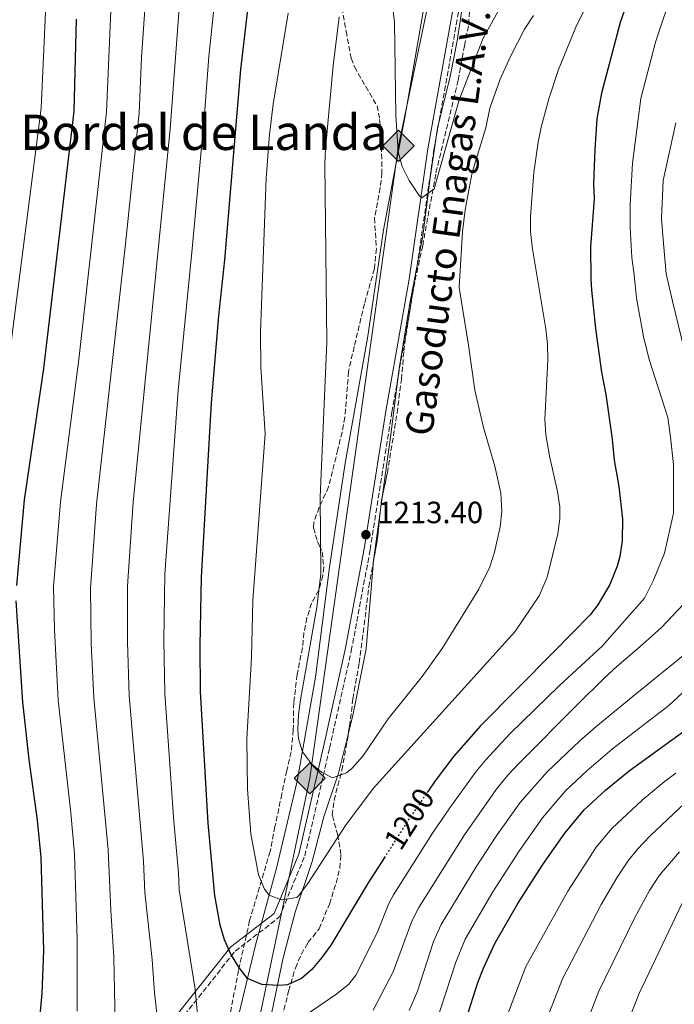
# Model space of a CAD drawing. Units: metres. Extents: x 654841 to 658297, y 4746369 to 4748759.
# Drawn here: x 657801 to 658014, y 4747217 to 4747538 of the extents above; entities that cross this region are included whole.
import ezdxf
from ezdxf.enums import TextEntityAlignment as Align

# ---------------------------------------------------------------- set-up
doc = ezdxf.new("R2010")
doc.units = ezdxf.units.M
doc.header["$MEASUREMENT"] = 0
doc.linetypes.add('DGN Style 3', pattern=[2.435890702152634, 1.739921930109024, -0.6959687720436097])
doc.linetypes.add('DGN Style 5', pattern=[1.217945351076317, 0.5219765790327072, -0.6959687720436097])
for name, color, linetype, lineweight in [('Camino', 7, 'DGN Style 3', 0), ('Cota de curva de nivel directora', 7, 'Continuous', 0), ('Cota de punto acotado terreno', 7, 'Continuous', 0), ('Curva de nivel directora', 30, 'Continuous', 30), ('Curva de nivel directora no vista', 30, 'DGN Style 5', 30), ('Curva de nivel intermedia', 30, 'Continuous', 0), ('Dique', 7, 'Continuous', 13), ('Gasoducto', 7, 'Continuous', 13), ('Línea de cambio de uso (parcela vista)', 92, 'Continuous', 0), ('Margen derecho', 7, 'Continuous', 0), ('Punto acotado terreno (símbolo)', 7, 'Continuous', 0), ('Registro Gasoducto', 7, 'Continuous', 0), ('Texto de Gasoducto', 7, 'Continuous', 0), ('Texto de Área (paraje) menor', 7, 'Continuous', 0), ('Zona arbolada', 92, 'DGN Style 3', 0)]:
    doc.layers.add(name, color=color, linetype=linetype, lineweight=lineweight)
doc.styles.add('Style-Arial', font='arial.ttf')

# ---------------------------------------------------------------- blocks, each defined once
blk = doc.blocks.new('5PATER')
at = {"layer": 'Punto acotado terreno (símbolo)', "linetype": 'Continuous', "lineweight": 0}
h = blk.add_hatch(color=51, dxfattribs=at)
edge = h.paths.add_edge_path()
edge.add_ellipse((0, 0), major_axis=(-0.1095731443231308, -0.1110710700762829), ratio=0.9994222409660317, start_angle=0, end_angle=360)
blk = doc.blocks.new('5GASO')
at = {"layer": 'Dique', "linetype": 'Continuous', "lineweight": 0}
for color, points in [(253, [(0, -0.5090000823999756), (-0.509, -8.239997558519242e-08), (0, 0.5089999176000244), (0.0235, 0.2499999176000244), (0.0234, 0.25), (-0.03160000000000001, 0.2425), (-0.0786, 0.2215), (-0.1176, 0.1855), (-0.1481, 0.135), (-0.1681, 0.07150000000000001), (-0.1746, -0.004), (-0.1681, -0.078), (-0.1481, -0.142), (-0.1166, -0.1935), (-0.0756, -0.23), (-0.0266, -0.252), (0.0294, -0.2595), (0.0295, -0.2595000823999757)]), (253, [(0, -0.5090000823999756), (0.0295, -0.2595000823999757), (0.0294, -0.2595), (0.0784, -0.254), (0.1274, -0.237), (0.1704, -0.212), (0.2024, -0.183), (0.2024, 0.014), (0.0234, 0.014), (0.0234, -0.07100000000000002), (0.1269, -0.07100000000000002), (0.1269, -0.133), (0.1039, -0.15), (0.0779, -0.1635), (0.0509, -0.172), (0.02490000000000001, -0.1745), (-0.0011, -0.172), (-0.0241, -0.1645), (-0.0446, -0.152), (-0.0621, -0.1345), (-0.0786, -0.109), (-0.0901, -0.0775), (-0.09710000000000002, -0.041), (-0.09910000000000002, 0.001), (-0.09710000000000002, 0.0395), (-0.0911, 0.07300000000000001), (-0.0806, 0.1015), (-0.0656, 0.1245), (-0.04760000000000001, 0.142), (-0.0266, 0.155), (-0.0036, 0.1625), (0.0224, 0.165), (0.0549, 0.1595), (0.0829, 0.143), (0.1044, 0.1165), (0.1174, 0.08), (0.1929, 0.099), (0.1849, 0.134), (0.1729, 0.1645), (0.1574, 0.19), (0.1379, 0.2115), (0.1144, 0.2285), (0.08790000000000002, 0.2405), (0.0574, 0.2475000000000001), (0.0234, 0.25), (0.0235, 0.2499999176000244), (0, 0.5089999176000244), (0.509, -8.239997558519242e-08)]), (7, [(0.0295, -0.2595000823999757), (-0.0265, -0.2520000823999757), (-0.0755, -0.2300000823999756), (-0.1165, -0.1935000823999756), (-0.148, -0.1420000823999756), (-0.168, -0.07800008239997559), (-0.1745, -0.004000082399975585), (-0.168, 0.07149991760002442), (-0.148, 0.1349999176000244), (-0.1175, 0.1854999176000244), (-0.0785, 0.2214999176000244), (-0.0315, 0.2424999176000244), (0.0235, 0.2499999176000244), (0.0575, 0.2474999176000244), (0.08800000000000001, 0.2404999176000244), (0.1145, 0.2284999176000244), (0.138, 0.2114999176000244), (0.1575, 0.1899999176000245), (0.173, 0.1644999176000244), (0.185, 0.1339999176000244), (0.193, 0.09899991760002441), (0.1175, 0.07999991760002441), (0.1045, 0.1164999176000244), (0.083, 0.1429999176000244), (0.055, 0.1594999176000245), (0.0225, 0.1649999176000244), (-0.0035, 0.1624999176000244), (-0.0265, 0.1549999176000244), (-0.0475, 0.1419999176000244), (-0.0655, 0.1244999176000244), (-0.0805, 0.1014999176000244), (-0.091, 0.07299991760002442), (-0.097, 0.03949991760002441), (-0.099, 0.0009999176000244148), (-0.097, -0.04100008239997559), (-0.09000000000000001, -0.07750008239997559), (-0.0785, -0.1090000823999756), (-0.062, -0.1345000823999756), (-0.0445, -0.1520000823999756), (-0.024, -0.1645000823999756), (-0.001, -0.1720000823999756), (0.025, -0.1745000823999756), (0.05100000000000001, -0.1720000823999756), (0.078, -0.1635000823999756), (0.104, -0.1500000823999756), (0.127, -0.1330000823999756), (0.127, -0.07100008239997559), (0.0235, -0.07100008239997559), (0.0235, 0.01399991760002442), (0.2025, 0.01399991760002442), (0.2025, -0.1830000823999756), (0.1705, -0.2120000823999756), (0.1275, -0.2370000823999756), (0.0785, -0.2540000823999757)])]:
    blk.add_hatch(color=color, dxfattribs=at).paths.add_polyline_path(points)
at = {"layer": 'Dique', "color": 7, "linetype": 'Continuous', "lineweight": 0, "flags": 128}
blk.add_lwpolyline([(0, -0.5090000823999756), (0.509, -8.239997558519242e-08), (0, 0.5089999176000244), (-0.509, -8.239997558519242e-08), (0, -0.5090000823999756)], close=True, dxfattribs=at)

msp = doc.modelspace()

# ---------------------------------------------------------------- linework, layer by layer
at = {"layer": 'Camino', "color": 7, "linetype": 'DGN Style 3', "lineweight": 0}
msp.add_polyline3d([(657832.0699999991, 4747189.12, 1185), (657849.7299999993, 4747208.250000001, 1191.490000000005), (657870.7699999991, 4747234.790000002, 1200.360000000001), (657885.1700000004, 4747245.830000001, 1203.940000000002), (657893.4800000008, 4747265.840000001, 1205), (657901.5499999998, 4747300.960000002, 1210), (657908.6399999999, 4747332.65, 1210), (657914.7799999998, 4747365.540000001, 1212.869999999995), (657921.8699999999, 4747410.430000001, 1210), (657929.4299999992, 4747453.420000001, 1211.210000000007), (657935.5699999993, 4747495.930000001, 1213.309999999998), (657944.9799999993, 4747548.45, 1219.899999999994)], dxfattribs=at)
at = {"layer": 'Curva de nivel directora', "color": 30, "linetype": 'Continuous', "lineweight": 30, "flags": 128}
for points, elevation in [([(657887.8599999994, 4747223.840000002), (657884.8599999996, 4747223.610000002), (657879.4199999992, 4747223.92), (657874.7999999991, 4747225.859999999), (657872.1599999993, 4747229.220000002), (657869.39, 4747233.79), (657867.3400000003, 4747238.470000001), (657865.8799999985, 4747243.220000001), (657864.1900000009, 4747252.940000001), (657861.9299999991, 4747276.54), (657859.4500000002, 4747319.400000002), (657859.3200000006, 4747334.4), (657859.8199999989, 4747356.610000002), (657863.0499999988, 4747413.420000001), (657865.4800000007, 4747441.78), (657867.4000000006, 4747460.050000001), (657872.669999999, 4747522.119999999), (657880.0199999983, 4747585.33)], 1200), ([(658001.8699999992, 4747553.310000001), (657996.2900000003, 4747537.450000001), (657990.1900000004, 4747514.430000001), (657988.7099999984, 4747506.050000001), (657987.9899999987, 4747496.07), (657987.64, 4747484.960000002), (657987.859999999, 4747479.960000002), (657986.5800000007, 4747464.310000001), (657986.7699999983, 4747453.890000001), (657986.9299999992, 4747450.16), (657988.1999999988, 4747437.680000002), (657990.1999999993, 4747423.470000003), (657991.6399999988, 4747416.200000001), (657993.6500000004, 4747401.65), (657994.3799999991, 4747394.800000002), (657995.8399999987, 4747386.230000001), (657997.0799999991, 4747375.580000001), (657996.9499999996, 4747368.450000001), (657996.1799999984, 4747363.400000001), (657995.2799999998, 4747360.260000001), (657992.9599999997, 4747354.310000001), (657988.9999999991, 4747347.640000002), (657986.5400000003, 4747344.380000004), (657974.6099999989, 4747332.260000001), (657950.7399999994, 4747308.199999999), (657942.04, 4747298.279999999), (657935.9899999994, 4747290.300000003), (657933.7000000007, 4747286.960000001)], 1200), ([(657818.9499999987, 4747538.520000001), (657818.1299999984, 4747508.520000001), (657808.3299999994, 4747424.690000001), (657801.9999999994, 4747381.84), (657799.5000000005, 4747353.949999999)], 1175), ([(657799.3099999982, 4747348.960000004), (657801.4800000007, 4747315.880000002), (657803.5599999995, 4747297.289999999), (657806.2199999993, 4747277.470000003), (657807.3700000005, 4747265.270000001), (657808.26, 4747234.960000001), (657807.7900000006, 4747221.050000002), (657805.229999999, 4747193.74), (657802.3300000001, 4747177.180000001), (657798.9599999995, 4747162.57)], 1175), ([(657907.3300000001, 4747067.640000001), (657912.9, 4747084.750000001), (657918.6800000002, 4747110.390000001), (657920.6799999984, 4747127.270000001), (657922.8899999991, 4747142.100000001), (657924.4499999993, 4747149.939999999), (657926.9799999995, 4747159.609999999), (657930.92, 4747172.100000001), (657934.2599999994, 4747181.520000001), (657942.3300000007, 4747200.730000001), (657949.9199999992, 4747224.57), (657951.7000000007, 4747229.250000001), (657955.449999999, 4747237.279999999), (657962.9000000011, 4747250.279999999), (657971.0899999985, 4747262.980000001), (657978.1999999986, 4747273.189999999), (657984.5800000001, 4747280.890000002), (657991.5099999991, 4747287.250000001), (657999.2699999998, 4747293.57), (658028.0199999987, 4747314.390000001), (658047.2799999992, 4747331.78), (658050.5699999993, 4747335.510000001), (658053.3399999987, 4747339.680000001)], 1175), ([(657919.6399999991, 4747265.65), (657914.1399999983, 4747257.09), (657901.9499999998, 4747236.750000002), (657899.0300000008, 4747232.730000001), (657895.7599999984, 4747228.850000001), (657892.4399999992, 4747225.890000001), (657887.8599999994, 4747223.840000002)], 1200)]:
    msp.add_lwpolyline(points, dxfattribs=dict(at, elevation=elevation))
at = {"layer": 'Curva de nivel directora no vista', "color": 30, "linetype": 'DGN Style 5', "lineweight": 30, "elevation": 1200, "flags": 128}
msp.add_lwpolyline([(657933.7000000007, 4747286.960000001), (657927.5000000002, 4747277.900000001), (657919.6399999991, 4747265.65)], dxfattribs=at)
at = {"layer": 'Curva de nivel intermedia', "color": 30, "linetype": 'Continuous', "lineweight": 0, "flags": 128}
for points, elevation in [([(657859.9700000009, 4747197.17), (657857.7699999993, 4747222.399999999), (657852.4800000008, 4747254.779999998), (657852.3199999998, 4747260.34), (657850.7799999998, 4747277.07), (657847.8499999995, 4747318.699999998), (657847.520000001, 4747336.079999999), (657847.900000001, 4747357.670000001), (657852.2000000015, 4747417.439999999), (657856.7900000003, 4747463.63), (657860.74, 4747507.439999999), (657862.1400000014, 4747526.289999999), (657868.9400000006, 4747590.039999999)], 1195), ([(657919.9100000019, 4747560.660000001), (657922.7200000014, 4747537.470000001), (657923.1799999997, 4747507.199999999), (657923.9300000007, 4747495.230000001), (657925.2500000016, 4747490.480000001), (657927.5100000014, 4747485.930000001), (657930.7500000002, 4747480.99), (657931.5800000017, 4747480.259999999), (657935.6100000017, 4747483.199999998), (657943.7600000012, 4747512.180000001), (657951.6400000001, 4747532.300000001), (657956.4800000016, 4747541.060000001)], 1215), ([(657888.1000000007, 4747540.41), (657883.1299999997, 4747510.800000001), (657881.9600000007, 4747500.859999998), (657880.9300000002, 4747486.67), (657879.0000000013, 4747436.640000001), (657879.1500000011, 4747425.01), (657880.5900000005, 4747403.42), (657876.5600000004, 4747349.069999999), (657876.1300000013, 4747330.470000001), (657874.530000001, 4747303.960000002), (657874.8300000004, 4747287.550000001), (657875.8800000009, 4747273.069999999), (657878.3900000011, 4747259.609999998), (657880.3300000012, 4747255.009999999), (657881.8700000013, 4747253.06), (657885.8900000001, 4747251.49), (657890.8800000013, 4747252.319999999), (657891.4199999999, 4747252.81), (657894.4300000007, 4747256.849999999), (657906.7000000018, 4747275.789999999), (657915.7200000008, 4747287.779999998), (657962.0000000002, 4747338.869999998), (657969.8400000012, 4747350.560000001), (657972.4699999999, 4747356.619999998), (657976.0000000015, 4747370.82), (657976.6500000019, 4747375.809999999), (657976.6100000016, 4747379.609999998), (657975.9000000008, 4747384.550000001), (657973.2800000012, 4747396.179999998), (657972.0600000008, 4747403.08), (657971.6800000009, 4747408.069999999), (657972.6900000012, 4747427.470000001), (657972.5999999995, 4747432.5), (657972.0700000019, 4747437.619999998), (657967.7000000001, 4747463.679999999), (657967.0499999997, 4747469.220000001), (657967.0899999997, 4747474.220000001), (657968.1700000016, 4747488.519999998), (657969.5400000017, 4747498.42), (657970.5400000009, 4747503.319999999), (657973.0300000008, 4747512.529999998), (657976.1700000013, 4747522.05), (657981.8600000021, 4747535.92), (657991.7400000015, 4747555.890000001)], 1205), ([(657796.7900000013, 4747425.66), (657807.5500000014, 4747509.509999999), (657809.2600000014, 4747547.999999999)], 1170), ([(658013.7100000011, 4747548.57), (658007.77, 4747531.050000002), (658002.98, 4747512.600000001), (658000.3300000014, 4747491.619999998), (657999.5300000012, 4747478.140000001), (657999.5900000016, 4747470.59), (658000.1100000001, 4747460.869999999), (658000.8299999998, 4747455.149999999), (658001.6600000013, 4747447.529999999), (658003.8899999999, 4747435.06), (658005.7699999996, 4747427.539999999), (658011.8499999993, 4747408.730000001), (658012.75, 4747402.24), (658013.7000000001, 4747393.4), (658013.6500000008, 4747377.499999999), (658010.7600000007, 4747364.51), (658007.1900000012, 4747355.67), (658004.2600000009, 4747349.800000001), (657990.3899999993, 4747334.17), (657976.5600000002, 4747321.409999999), (657960.3200000017, 4747305.58), (657952.4500000017, 4747297.119999999), (657949.2700000008, 4747293.26), (657940.7400000015, 4747281.520000001), (657935.1199999999, 4747273.21), (657922.4000000019, 4747253.119999997), (657920.8600000017, 4747250.33), (657917.110000001, 4747240.730000001), (657910.0700000003, 4747226.949999998), (657907.8500000008, 4747224.08), (657903.9300000002, 4747220.84), (657891.5600000008, 4747212.42)], 1195), ([(657819.2700000005, 4747215.259999998), (657819.2700000005, 4747238.58), (657818.3800000009, 4747266.529999998), (657817.2099999997, 4747279.869999998), (657813.0700000002, 4747316.59), (657811.8300000018, 4747339.499999999), (657811.5400000013, 4747353.48), (657813.8099999999, 4747381.17), (657819.8400000005, 4747427.609999999), (657828.7800000012, 4747508.25), (657830.5100000012, 4747546.289999999)], 1180), ([(657832.0700000015, 4747189.119999998), (657831.250000001, 4747232.880000001), (657830.280000001, 4747248.06), (657829.3900000014, 4747267.789999999), (657824.6600000019, 4747317.29), (657823.8700000006, 4747335.029999998), (657823.5800000001, 4747353.01), (657825.6200000007, 4747380.499999999), (657835.0500000009, 4747465.289999999), (657839.4299999997, 4747507.98), (657840.27, 4747525.96), (657841.5900000011, 4747544.869999999)], 1185), ([(657847.6200000015, 4747193.51), (657844.4299999997, 4747221.189999999), (657843.7100000001, 4747232.109999999), (657841.3099999994, 4747253.949999999), (657840.8700000013, 4747264.07), (657836.2600000001, 4747317.989999999), (657835.6800000012, 4747335.560000001), (657835.67, 4747353.75), (657837.5499999998, 4747381.130000001), (657849.6399999999, 4747502.73), (657852.6700000009, 4747543.460000001)], 1190), ([(657904.6400000011, 4747539.21), (657902.7800000013, 4747523.32), (657900.24, 4747496.27), (657900.020000001, 4747491.27), (657900.6199999999, 4747433.230000001), (657898.5200000011, 4747382.74), (657898.7000000001, 4747357.730000001), (657897.4200000013, 4747346.850000001), (657892.0800000015, 4747316.640000001), (657891.400000002, 4747311.92), (657891.2200000011, 4747306.92), (657891.410000001, 4747303.99), (657892.7000000007, 4747299.75), (657895.6900000013, 4747295.83), (657898.9000000011, 4747293.099999999), (657902.4999999999, 4747291.25), (657907.0500000005, 4747292.869999998), (657908.7800000006, 4747294.319999998), (657912.4500000008, 4747298.34), (657920.6100000015, 4747310.499999999), (657931.7400000005, 4747324.34), (657938.2800000005, 4747333.439999999), (657950.1800000007, 4747352.749999999), (657953.7700000004, 4747360.02), (657955.3600000017, 4747364.759999998), (657957.17, 4747373.109999999), (657957.74, 4747378.09), (657957.3700000012, 4747383.99), (657955.4500000012, 4747392.81), (657951.780000001, 4747405.390000001), (657948.8600000018, 4747417.63), (657946.8700000005, 4747432.23), (657943.8300000004, 4747451.05), (657944.91, 4747469.220000001), (657945.7300000003, 4747476.41), (657948.0900000007, 4747488.529999999), (657952.5099999997, 4747503.029999999), (657953.7800000014, 4747509.48), (657957.1299999999, 4747518.890000001), (657960.5000000005, 4747526.359999999), (657965.1299999994, 4747535.220000001), (657967.9900000005, 4747539.689999998)], 1210), ([(658014.4300000009, 4747504.759999999), (658010.3499999995, 4747485.92), (658009.7999999997, 4747473.5), (658010.2800000003, 4747466.640000001), (658011.2600000014, 4747455.550000002), (658013.3400000001, 4747446.550000001), (658019.1700000018, 4747422.52)], 1190), ([(658038.0800000014, 4747397.52), (658039.4100000013, 4747386.609999999), (658040.0300000004, 4747376.539999999), (658038.7499999997, 4747366.100000001), (658038.020000001, 4747363.31), (658034.4500000014, 4747354.56), (658029.0700000013, 4747344.99), (658025.5000000017, 4747340.41), (658019.5499999995, 4747333.350000001), (658000.4800000011, 4747317.890000001), (657988.3399999996, 4747307.909999998), (657983.1000000003, 4747303.279999999), (657972.4600000009, 4747293.230000001), (657963.7400000015, 4747283.220000002), (657955.9100000015, 4747272.249999999), (657949.3300000012, 4747262.269999999), (657937.9100000017, 4747243.429999998), (657935.4300000007, 4747237.960000001), (657930.1700000013, 4747221.789999999), (657927.4900000013, 4747215.41)], 1185), ([(658016.9000000008, 4747347.880000001), (658009.7500000005, 4747340.279999998), (658002.740000001, 4747333.989999998), (657995.2199999995, 4747327.59), (657991.1200000001, 4747323.699999998), (657982.2500000009, 4747315.019999999), (657963.5, 4747296.179999999), (657959.6800000002, 4747292.100000001), (657955.9200000005, 4747287.449999998), (657945.4900000012, 4747272.710000001), (657930.6100000016, 4747249.07), (657928.3400000007, 4747244.609999998), (657922.3000000013, 4747228.07), (657915.7800000012, 4747215.600000001)], 1190), ([(658031.1700000003, 4747332.480000001), (658012.1300000009, 4747314.849999999), (657993.8400000003, 4747300.699999998), (657985.4699999996, 4747293.57), (657978.5100000015, 4747287.060000001), (657970.9700000001, 4747278.199999998), (657963.5, 4747267.609999998), (657954.7699999994, 4747254.170000001), (657945.7700000006, 4747238.649999999), (657942.7000000017, 4747231.24), (657936.2500000009, 4747211.26)], 1180), ([(658014.450000001, 4747292.810000001), (658010.6199999999, 4747289.96), (658003.4699999995, 4747284.02), (657993.5900000001, 4747274.810000001), (657988.4900000016, 4747268.640000001), (657979.1799999998, 4747254.329999999), (657965.5400000009, 4747229.82), (657959.8400000011, 4747214.859999998)], 1170), ([(658017.4200000016, 4747282.989999998), (658006.0500000013, 4747272.350000001), (658001.9299999995, 4747267.98), (657998.7800000003, 4747264.100000001), (657995.2199999995, 4747258.730000001), (657990.0899999997, 4747249.949999998), (657977.4400000009, 4747225.779999999), (657971.320000001, 4747209.919999998)], 1165), ([(658015.610000001, 4747267.119999999), (658009.0700000009, 4747259.56), (658005.8400000011, 4747254.550000001), (658000.9999999997, 4747245.55), (657989.3200000009, 4747221.749999999), (657981.3700000005, 4747201.239999999)], 1160), ([(658016.4699999995, 4747250.38), (658002.4300000002, 4747220.730000001), (657991.7400000015, 4747193.51)], 1155)]:
    msp.add_lwpolyline(points, dxfattribs=dict(at, elevation=elevation))
at = {"layer": 'Gasoducto', "color": 7, "linetype": 'Continuous', "lineweight": 13}
msp.add_polyline3d([(658106.160000001, 4748756.460000002, 1180), (658065.9099999998, 4748671.109999999, 1180), (657992.0399999993, 4748583.369999999, 1194.970000000001), (657966.1200000001, 4748534.119999999, 1196.240000000005), (657920.2199999985, 4748305.440000001, 1194.740000000005), (657797.9600000008, 4748125.220000001, 1209.369999999995), (657767.3999999993, 4748075.599999999, 1217.360000000001), (657806.420000001, 4747945.640000001, 1236.229999999996), (657828.48, 4747864.100000001, 1233.539999999994), (657858.1299999997, 4747783.15, 1234.820000000007), (657954.829999998, 4747669.630000002, 1238.919999999998), (657953.0199999998, 4747636.109999998, 1235), (657924.0100000016, 4747497.240000002, 1215.029999999999), (657895.0799999972, 4747291.119999999, 1208.830000000002), (657853.649999998, 4747093.500000001, 1195.630000000005), (657815.6600000013, 4746935.989999999, 1155.970000000001), (657767.3200000009, 4746727.480000001, 1115.130000000005), (657728.1499999994, 4746561.190000001, 1103.199999999997), (657644.1600000003, 4746513.300000001, 1107.990000000005), (657629.9899999992, 4746431.100000001, 1118.320000000007)], dxfattribs=at)
at = {"layer": 'Línea de cambio de uso (parcela vista)', "color": 92, "linetype": 'Continuous', "lineweight": 0, "extrusion": (-0.0002926727639167007, -0.002121151587940267, 0.9999977075266695), "elevation": -9051.388524430762, "flags": 128}
msp.add_lwpolyline([(657919.1726756732, 4747374.919839023), (657918.4066721941, 4747369.368226534)], dxfattribs=at)
at = {"layer": 'Línea de cambio de uso (parcela vista)', "color": 92, "linetype": 'Continuous', "lineweight": 0, "extrusion": (-0.0002938812867566499, -0.002130027803855674, 0.999997688305), "elevation": -9094.322407899923, "flags": 128}
msp.add_lwpolyline([(657918.4079026291, 4747369.28600364), (657916.2212926134, 4747353.437667687)], dxfattribs=at)
at = {"layer": 'Línea de cambio de uso (parcela vista)', "color": 92, "linetype": 'Continuous', "lineweight": 0}
for points in [[(657946.4540999997, 4747553.3486, 1220.279599999994), (657945.2199999997, 4747545.119999999, 1219.080000000002), (657943.1299999999, 4747531.41, 1218.389999999999), (657940.9100000003, 4747519.77, 1217.300000000003), (657936.75, 4747502.930000001, 1216), (657934.3499999996, 4747486.82, 1215.610000000001), (657932, 4747467.92, 1213.869999999995), (657927.7300000006, 4747445.880000001, 1212.630000000005), (657924.2599999999, 4747424.699999999, 1211.740000000005), (657921.4500000002, 4747402.310000001, 1211.130000000005), (657918.8464000003, 4747383.439300001, 1211.089099999997)], [(657804.7800000003, 4746923.310000001, 1150), (657813.29, 4746961.27, 1160.869999999995), (657818.54, 4746982.51, 1164.729999999996), (657825.0899999999, 4747006.08, 1174.240000000005), (657832.9400000004, 4747037.140000001, 1183.529999999999), (657839.8899999997, 4747065.41, 1190.559999999998), (657845.1299999999, 4747091.9, 1195.160000000003), (657850.1399999997, 4747116.66, 1196.550000000003), (657855.7999999998, 4747144.199999999, 1194.470000000001), (657861.3700000001, 4747171.57, 1194.029999999999), (657869.0599999997, 4747202.02, 1196.289999999994), (657877.5300000003, 4747237.180000001, 1201.759999999995), (657884.2800000003, 4747261.880000001, 1206.800000000003), (657890.9600000001, 4747290.140000001, 1209.229999999996), (657896.9400000004, 4747324.029999999, 1211.660000000003), (657901.5700000003, 4747359.890000001, 1211.050000000003), (657906.5899999999, 4747393.850000001, 1210.880000000005), (657913.9800000006, 4747435.24, 1212.009999999995), (657919.1600000003, 4747469.810000001, 1213.919999999998), (657926.04, 4747506.5, 1215.479999999996), (657932.4000000004, 4747542.83, 1219.130000000005)], [(657915.8937999997, 4747362.0394, 1211.042700000005), (657915.7199999997, 4747360.779999999, 1211.039999999994), (657913.5300000003, 4747333.26, 1211.440000000002), (657909.2800000003, 4747312.08, 1210.830000000002), (657907.6371999999, 4747305.426100001, 1210.619900000005)], [(657907.6371999999, 4747305.426100001, 1210.619900000005), (657904.5099999999, 4747292.76, 1210.220000000001), (657899.6500000004, 4747278.52, 1208.660000000003), (657895.8799999999, 4747264.029999999, 1205.75), (657890.3700000001, 4747247.470000001, 1203.320000000007), (657886.3899999997, 4747232.640000001, 1201.020000000004), (657882.7599999999, 4747214.9, 1199.059999999998), (657880.8600000005, 4747197.970000001, 1197.279999999999), (657878.6799999997, 4747184.560000001, 1196.679999999993), (657877.3700000001, 4747173.16, 1195.720000000001), (657876.1699999999, 4747163.060000001, 1195.770000000004), (657874.0899999999, 4747150.869999999, 1195.720000000001), (657868.5300000003, 4747130.050000001, 1198.539999999994)]]:
    msp.add_polyline3d(points, dxfattribs=at)
at = {"layer": 'Margen derecho', "color": 7, "linetype": 'Continuous', "lineweight": 0}
msp.add_polyline3d([(657760.9300000002, 4747094.33, 1167.929999999993), (657783.7100000011, 4747129.440000001, 1172.839999999997), (657811.6000000016, 4747162.52, 1178.979999999996), (657830.4400000019, 4747190.300000003, 1184.399999999994), (657848.1600000003, 4747209.490000002, 1190.929999999993), (657869.3599999987, 4747236.220000002, 1200.25), (657883.5299999998, 4747247.09, 1204.039999999994), (657891.5599999987, 4747266.45, 1205), (657899.6000000007, 4747301.410000001, 1210), (657906.6799999995, 4747333.050000003, 1210), (657912.8099999984, 4747365.880000001, 1212.830000000002), (657919.8999999984, 4747410.760000001, 1210), (657927.4600000001, 4747453.740000002, 1211.380000000005), (657933.6000000001, 4747496.25, 1213.669999999998), (657943.0199999991, 4747548.83, 1220)], dxfattribs=at)
at = {"layer": 'Zona arbolada', "color": 92, "linetype": 'DGN Style 3', "lineweight": 0, "extrusion": (0.3538413292191585, 0.005678234013173506, 0.9352882290475546), "elevation": 260899.8735647186, "flags": 128}
msp.add_lwpolyline([(4736210.218799243, -686074.7233192963), (4736214.173856533, -686075.2398685296), (4736215.757393832, -686075.6374531966)], dxfattribs=at)
at = {"layer": 'Zona arbolada', "color": 92, "linetype": 'DGN Style 3', "lineweight": 0, "extrusion": (0.3497930243185804, 0.006185844360146505, 0.9368065838088528), "elevation": 260648.0967729672, "flags": 128}
msp.add_lwpolyline([(4734986.919323188, -694451.2939831696), (4734993.487565409, -694452.7057402774), (4735002.726483173, -694453.9268430035)], dxfattribs=at)
at = {"layer": 'Zona arbolada', "color": 92, "linetype": 'DGN Style 3', "lineweight": 0}
for points in [[(657918.8464000003, 4747383.439300001, 1223.409299999999), (657920.4199999999, 4747390.66, 1222.770000000004), (657923.54, 4747410.08, 1222.509999999995), (657924.9900000002, 4747421.050000001, 1221.899999999994), (657925.7699999996, 4747430.359999999, 1221.470000000001), (657926.4299999997, 4747435.310000001, 1221.479999999996), (657928.9500000002, 4747451.08, 1221.639999999999), (657931.9100000003, 4747464.689999999, 1221.639999999999), (657936.2400000002, 4747488.470000001, 1221.899999999994), (657943.5, 4747518.65, 1223.119999999995), (657945.5499999998, 4747529.810000001, 1223.990000000005), (657946.9000000004, 4747536.779999999, 1224.850000000006), (657947.1900000004, 4747541.75, 1225.020000000004), (657946.8899999997, 4747546.779999999, 1225.089999999997), (657946.4540999997, 4747553.3486, 1226.141000000003)], [(657905.0899999999, 4747544.630000001, 1215.130000000005), (657906.9699999997, 4747534.529999999, 1215.029999999999), (657908.5700000003, 4747525.730000001, 1216.080000000002), (657909.6600000003, 4747522.92, 1216.520000000004), (657913.3399999999, 4747516.560000001, 1216.779999999999), (657917.0199999996, 4747510.289999999, 1217.820000000007), (657917.8799999999, 4747505.789999999, 1218.169999999998), (657918.4299999997, 4747499.460000001, 1218.259999999995), (657918.6399999997, 4747488.439999999, 1218.690000000002), (657918.0999999996, 4747483.49, 1219.009999999995), (657916.2100000001, 4747473.720000001, 1219.559999999998), (657916.7999999998, 4747463.730000001, 1219.479999999996), (657916.1699999999, 4747457.130000001, 1219.470000000001), (657912.9100000003, 4747445.779999999, 1219.470000000001), (657909.6100000005, 4747431.82, 1217.910000000003), (657908.4400000004, 4747426.980000001, 1217.809999999998), (657907.7599999999, 4747423.630000001, 1217.820000000007), (657906.5599999997, 4747408.75, 1218), (657905.6100000005, 4747403.960000001, 1217.559999999998), (657904.2400000002, 4747398.210000001, 1217.649999999994), (657901.25, 4747386.08, 1216.960000000006), (657898.1600000003, 4747379.42, 1216.779999999999), (657896.4400000004, 4747374.619999999, 1216.289999999994), (657896.29, 4747372.699999999, 1216.169999999998), (657897.6699999999, 4747368.300000001, 1216.259999999995), (657898.2100000001, 4747367.09, 1216.259999999995), (657899.1200000001, 4747364.939999999, 1217.130000000005), (657899.6699999999, 4747359.949999999, 1217.130000000005), (657899.3499999996, 4747357.210000001, 1217.130000000005), (657898.0300000003, 4747352.4, 1217.130000000005), (657895.7000000002, 4747348.199999999, 1217.130000000005), (657894.1799999997, 4747343.41, 1217.089999999997), (657893.1799999997, 4747338.600000001, 1216.960000000006), (657892.7100000001, 4747333.640000001, 1216.570000000007), (657890.9800000006, 4747324.9, 1215.820000000007), (657889.8700000001, 4747315.699999999, 1214.520000000004), (657889.7400000002, 4747306.890000001, 1213.919999999998), (657889.04, 4747299.710000001, 1213.830000000002), (657887.5899999999, 4747293.600000001, 1213.130000000005), (657885.9900000002, 4747286.02, 1211.830000000002), (657883.7599999999, 4747275.380000001, 1211.139999999999), (657882.1699999999, 4747267.27, 1209.919999999998), (657875.5, 4747244.730000001, 1208.270000000004), (657871.8600000005, 4747228.529999999, 1205.149999999994), (657868.9900000002, 4747213.460000001, 1204.490000000005)], [(657905.0899999999, 4747544.630000001, 1215.130000000005), (657906.9699999997, 4747534.529999999, 1215.029999999999), (657908.5700000003, 4747525.730000001, 1216.080000000002), (657909.6600000003, 4747522.92, 1216.520000000004), (657913.3399999999, 4747516.560000001, 1216.779999999999), (657917.0199999996, 4747510.289999999, 1217.820000000007), (657917.8799999999, 4747505.789999999, 1218.169999999998), (657918.4299999997, 4747499.460000001, 1218.259999999995), (657918.6399999997, 4747488.439999999, 1218.690000000002)], [(657886.0999999996, 4747213.300000001, 1203.839999999997), (657888.2000000002, 4747221.77, 1204.619999999995), (657890.4100000003, 4747229.279999999, 1205.75), (657892.3499999996, 4747233.810000001, 1206.559999999998), (657894.5099999999, 4747237.600000001, 1207.229999999996), (657898.1600000003, 4747242.100000001, 1207.660000000003), (657901.4900000002, 4747250.15, 1208.529999999999), (657903.7000000002, 4747256.960000001, 1209.490000000005), (657904.9000000004, 4747261.869999999, 1209.940000000002), (657905.2699999996, 4747266.279999999, 1210.350000000006), (657904.2000000002, 4747272.600000001, 1211.570000000007), (657902.4299999997, 4747279.08, 1212.259999999995), (657903.0199999996, 4747283.980000001, 1212.820000000007), (657905.54, 4747293.730000001, 1214.169999999998), (657907.3600000005, 4747303.49, 1215.910000000003), (657908.0199999996, 4747308.100000001, 1217.589999999997), (657909.1900000004, 4747317.02, 1222.229999999996), (657909.5800000001, 4747319.600000001, 1222.940000000002), (657911.2300000006, 4747328.75, 1223.550000000003), (657912.2300000006, 4747336.140000001, 1224.850000000006), (657912.8399999999, 4747341.09, 1225.240000000005), (657914.3399999999, 4747353.550000001, 1225.289999999994), (657917.0999999996, 4747368.630000001, 1224.160000000003), (657918.5, 4747381.850000001, 1223.550000000003), (657920.4199999999, 4747390.66, 1222.770000000004), (657923.54, 4747410.08, 1222.509999999995), (657924.9900000002, 4747421.050000001, 1221.899999999994), (657925.7699999996, 4747430.359999999, 1221.470000000001), (657926.4299999997, 4747435.310000001, 1221.479999999996), (657928.9500000002, 4747451.08, 1221.639999999999), (657931.9100000003, 4747464.689999999, 1221.639999999999), (657936.2400000002, 4747488.470000001, 1221.899999999994), (657943.5, 4747518.65, 1223.119999999995), (657945.5499999998, 4747529.810000001, 1223.990000000005), (657946.9000000004, 4747536.779999999, 1224.850000000006), (657947.1900000004, 4747541.75, 1225.020000000004)], [(657918.6399999997, 4747488.439999999, 1218.690000000002), (657918.0999999996, 4747483.49, 1219.009999999995), (657916.2100000001, 4747473.720000001, 1219.559999999998), (657916.7999999998, 4747463.730000001, 1219.479999999996), (657916.1699999999, 4747457.130000001, 1219.470000000001), (657912.9100000003, 4747445.779999999, 1219.470000000001), (657909.6100000005, 4747431.82, 1217.910000000003), (657908.4400000004, 4747426.980000001, 1217.809999999998), (657907.7599999999, 4747423.630000001, 1217.820000000007), (657906.5599999997, 4747408.75, 1218), (657905.6100000005, 4747403.960000001, 1217.559999999998), (657904.2400000002, 4747398.210000001, 1217.649999999994), (657901.25, 4747386.08, 1216.960000000006), (657898.1600000003, 4747379.42, 1216.779999999999), (657896.4400000004, 4747374.619999999, 1216.289999999994), (657896.29, 4747372.699999999, 1216.169999999998), (657897.6699999999, 4747368.300000001, 1216.259999999995), (657898.2100000001, 4747367.09, 1216.259999999995), (657899.1200000001, 4747364.939999999, 1217.130000000005), (657899.6699999999, 4747359.949999999, 1217.130000000005), (657899.3499999996, 4747357.210000001, 1217.130000000005), (657898.0300000003, 4747352.4, 1217.130000000005), (657895.7000000002, 4747348.199999999, 1217.130000000005), (657894.1799999997, 4747343.41, 1217.089999999997), (657893.1799999997, 4747338.600000001, 1216.960000000006), (657892.7100000001, 4747333.640000001, 1216.570000000007), (657890.9800000006, 4747324.9, 1215.820000000007), (657889.8700000001, 4747315.699999999, 1214.520000000004), (657889.7400000002, 4747306.890000001, 1213.919999999998), (657889.04, 4747299.710000001, 1213.830000000002), (657887.5899999999, 4747293.600000001, 1213.130000000005), (657885.9900000002, 4747286.02, 1211.830000000002), (657883.7599999999, 4747275.380000001, 1211.139999999999), (657882.1699999999, 4747267.27, 1209.919999999998), (657875.5, 4747244.730000001, 1208.270000000004), (657871.8600000005, 4747228.529999999, 1205.149999999994), (657868.9900000002, 4747213.460000001, 1204.490000000005)], [(657907.6371999999, 4747305.426100001, 1216.615600000005), (657908.0199999996, 4747308.100000001, 1217.589999999997), (657909.1900000004, 4747317.02, 1222.229999999996), (657909.5800000001, 4747319.600000001, 1222.940000000002), (657911.2300000006, 4747328.75, 1223.550000000003), (657912.2300000006, 4747336.140000001, 1224.850000000006), (657912.8399999999, 4747341.09, 1225.240000000005), (657914.3399999999, 4747353.550000001, 1225.289999999994), (657915.8937999997, 4747362.0394, 1224.653900000005)], [(657886.0999999996, 4747213.300000001, 1203.839999999997), (657888.2000000002, 4747221.77, 1204.619999999995), (657890.4100000003, 4747229.279999999, 1205.75), (657892.3499999996, 4747233.810000001, 1206.559999999998), (657894.5099999999, 4747237.600000001, 1207.229999999996), (657898.1600000003, 4747242.100000001, 1207.660000000003), (657901.4900000002, 4747250.15, 1208.529999999999), (657903.7000000002, 4747256.960000001, 1209.490000000005), (657904.9000000004, 4747261.869999999, 1209.940000000002), (657905.2699999996, 4747266.279999999, 1210.350000000006), (657904.2000000002, 4747272.600000001, 1211.570000000007), (657902.4299999997, 4747279.08, 1212.259999999995), (657903.0199999996, 4747283.980000001, 1212.820000000007), (657905.54, 4747293.730000001, 1214.169999999998), (657907.3600000005, 4747303.49, 1215.910000000003), (657907.6371999999, 4747305.426100001, 1216.615600000005)]]:
    msp.add_polyline3d(points, dxfattribs=at)

# ---------------------------------------------------------------- block references
at = {"layer": 'Punto acotado terreno (símbolo)', "color": 7, "linetype": 'Continuous', "lineweight": 0, "xscale": 10, "yscale": 10, "zscale": 10}
msp.add_blockref('5PATER', (657913.3999999985, 4747370.500000001, 1213.399999999994), dxfattribs=at)
at = {"layer": 'Registro Gasoducto', "color": 7, "linetype": 'Continuous', "lineweight": 0, "xscale": 10, "yscale": 10, "zscale": 10}
for p in [(657924.0100000016, 4747497.240000002, 1239.520000000004), (657895.0799999972, 4747291.119999999, 1211.710000000006)]:
    msp.add_blockref('5GASO', p, dxfattribs=at)

# ---------------------------------------------------------------- texts
at = {"layer": 'Cota de curva de nivel directora', "color": 7, "linetype": 'Continuous', "lineweight": 0, "style": 'Style-Arial'}
msp.add_text('1200', height=7.000000000000002, rotation=57.28858, dxfattribs=at).set_placement((657927.5294995882, 4747277.938805076, 1200), align=Align.MIDDLE_CENTER)
at = {"layer": 'Cota de punto acotado terreno', "color": 7, "linetype": 'Continuous', "lineweight": 0, "style": 'Style-Arial'}
msp.add_text('1213.40', height=7.000000000000002, dxfattribs=at).set_placement((657917.1499999996, 4747374.250000001, 1213.399999999994))
at = {"layer": 'Texto de Gasoducto', "color": 7, "linetype": 'Continuous', "lineweight": 0, "style": 'Style-Arial'}
msp.add_text('Gasoducto Enagas L.A.V.', height=9, rotation=82.14803999999998, dxfattribs=at).set_placement((657934.9200000016, 4747402.26, 1210.639999999999))
at = {"layer": 'Texto de Área (paraje) menor', "color": 7, "linetype": 'Continuous', "lineweight": 0, "style": 'Style-Arial'}
msp.add_text('Bordal de Landa', height=11.5, dxfattribs=at).set_placement((657860.555721788, 4747501.61001, 1181.649999999994), align=Align.MIDDLE_CENTER)

doc.saveas('drawing.dxf')
